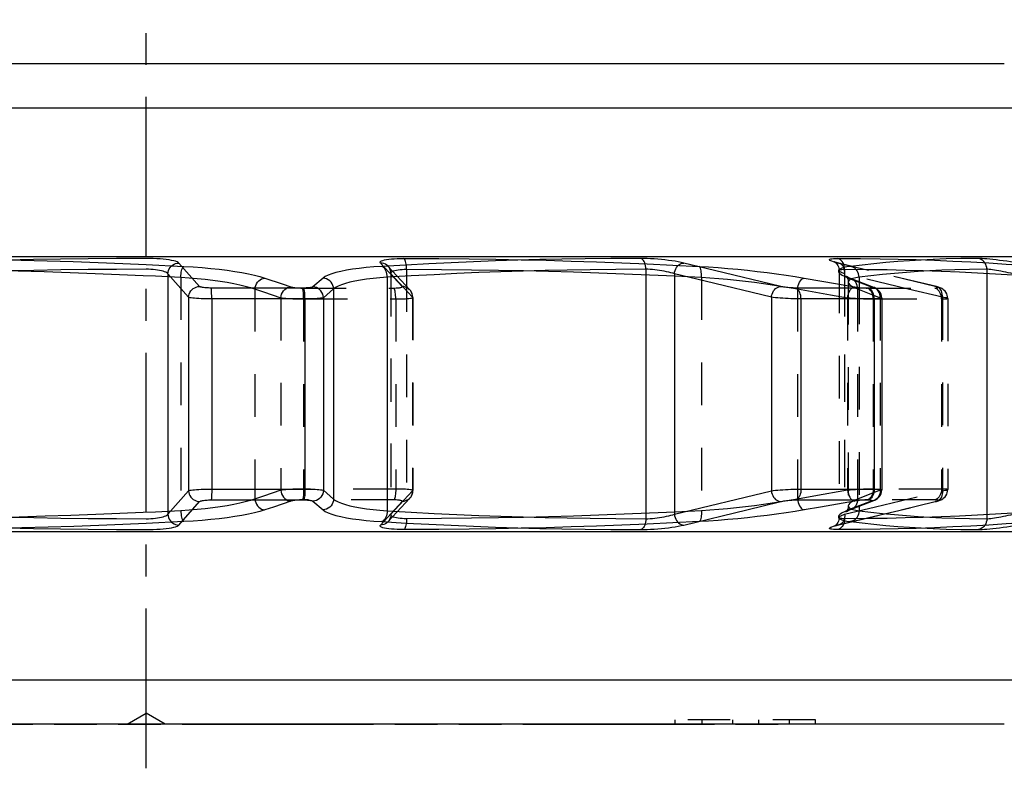
# Model space of a CAD drawing. Extents: x 0 to 210, y 0 to 297.
# Drawn here: x 94 to 139, y 71 to 105 of the extents above; entities that cross this region are included whole.
import ezdxf

# ---------------------------------------------------------------- set-up
doc = ezdxf.new("R2010")
doc.units = 0
doc.header["$LTSCALE"] = 19.36
for name, pattern in [('CENTER', [0.6, 0.375, -0.075, 0.075, -0.075]), ('HIDDEN', [0.2, 0.1, -0.1]), ('PHANTOM', [0.8, 0.45, -0.05, 0.1, -0.05, 0.1, -0.05])]:
    doc.linetypes.add(name, pattern=pattern)
doc.layers.get('0').update_dxf_attribs({"linetype": 'CONTINUOUS'})
for name, color, linetype in [('CURVE', 7, 'CONTINUOUS'), ('DEFAULT_1', 7, 'CENTER'), ('DEFAULT_2', 8, 'HIDDEN')]:
    doc.layers.add(name, color=color, linetype=linetype)

msp = doc.modelspace()

# ---------------------------------------------------------------- linework, layer by layer
at = {"color": 7, "linetype": 'CONTINUOUS'}
for p, q in [((139.151, 103.385), (61.132, 103.385)), ((59.132, 94.635), (141.151, 94.635)), ((132.127, 93.651), (132.059, 93.681)), ((132.2, 93.621), (132.127, 93.651)), ((133.227, 93.224), (132.2, 93.621)), ((133.585, 92.731), (133.585, 84.04)), ((132.2, 83.149), (133.227, 83.547)), ((59.132, 82.135), (141.151, 82.135)), ((139.151, 73.385), (61.132, 73.385))]:
    msp.add_line(p, q, dxfattribs=at)
at = {"color": 9, "linetype": 'CONTINUOUS'}
for p, q in [((59.132, 101.385), (141.151, 101.385)), ((102.571, 93.27), (101.63, 94.335)), ((122.853, 94.05), (122.853, 82.721)), ((125.975, 93.997), (124.575, 94.335)), ((128.985, 93.27), (125.975, 93.997)), ((138.354, 94.05), (138.354, 82.721)), ((101.132, 93.841), (101.132, 82.929)), ((102.072, 92.776), (101.132, 93.841)), ((108.184, 93.649), (107.721, 93.251)), ((111.101, 93.687), (111.101, 83.083)), ((125.552, 93.503), (124.152, 93.841)), ((124.152, 93.841), (124.152, 82.929)), ((131.912, 93.716), (132.073, 93.649)), ((132.551, 93.687), (132.551, 93.486)), ((107.299, 93.197), (103.097, 93.197)), ((108.663, 93.155), (108.201, 92.758)), ((108.663, 93.155), (108.663, 83.616)), ((128.561, 92.776), (125.552, 93.503)), ((132.964, 93.197), (129.66, 93.197)), ((102.072, 92.776), (102.072, 83.994)), ((103.121, 92.703), (103.121, 84.067)), ((107.359, 92.703), (103.121, 92.703)), ((107.359, 92.703), (107.359, 84.067)), ((108.201, 92.758), (108.201, 84.013)), ((128.561, 92.776), (128.561, 83.994)), ((133.241, 92.703), (129.908, 92.703)), ((129.908, 92.703), (129.908, 84.067)), ((133.241, 92.703), (133.241, 84.067)), ((101.132, 82.929), (102.072, 83.994)), ((103.121, 84.067), (107.359, 84.067)), ((108.201, 84.013), (108.663, 83.616)), ((124.152, 82.929), (128.561, 83.994)), ((129.908, 84.067), (133.241, 84.067)), ((101.63, 82.435), (102.571, 83.501)), ((103.097, 83.573), (107.299, 83.573)), ((107.721, 83.519), (108.184, 83.122)), ((127.442, 83.127), (128.985, 83.501)), ((129.66, 83.573), (132.964, 83.573)), ((133.098, 83.519), (132.193, 83.168)), ((132.551, 83.285), (132.551, 83.083)), ((124.575, 82.435), (127.442, 83.127)), ((132.193, 83.168), (132.073, 83.122)), ((141.151, 75.385), (59.132, 75.385))]:
    msp.add_line(p, q, dxfattribs=at)
for points in [[(100.141, 94.544), (98.789, 94.54), (97.497, 94.53), (96.248, 94.515), (95.024, 94.494), (93.81, 94.468), (92.59, 94.436), (91.374, 94.399), (90.182, 94.358), (88.97, 94.31), (87.653, 94.253), (86.146, 94.181)], [(101.63, 94.335), (101.597, 94.361), (101.547, 94.387), (101.478, 94.411), (101.394, 94.434), (101.294, 94.456), (101.182, 94.475), (101.057, 94.493), (100.921, 94.508), (100.776, 94.521), (100.623, 94.531), (100.464, 94.538), (100.303, 94.542), (100.141, 94.544)], [(122.625, 94.544), (121.266, 94.539), (120.092, 94.526), (119.038, 94.509), (118.041, 94.487), (117.041, 94.46), (116.028, 94.428), (115.019, 94.39), (114.011, 94.347), (112.989, 94.299), (111.94, 94.244), (110.85, 94.181)], [(124.575, 94.335), (124.46, 94.361), (124.331, 94.387), (124.191, 94.411), (124.042, 94.434), (123.886, 94.456), (123.726, 94.475), (123.563, 94.493), (123.399, 94.508), (123.235, 94.521), (123.073, 94.531), (122.916, 94.538), (122.766, 94.542), (122.625, 94.544)], [(122.853, 94.05), (122.85, 94.128), (122.84, 94.204), (122.824, 94.277), (122.802, 94.344), (122.774, 94.403), (122.742, 94.454), (122.706, 94.495), (122.667, 94.525), (122.625, 94.544)], [(137.971, 94.544), (137.182, 94.537), (136.511, 94.52), (135.921, 94.497), (135.378, 94.47), (134.845, 94.437), (134.306, 94.397), (133.765, 94.352), (133.226, 94.3), (132.689, 94.243), (132.153, 94.181)], [(139.601, 94.361), (139.435, 94.387), (139.267, 94.411), (139.101, 94.434), (138.939, 94.456), (138.783, 94.475), (138.633, 94.493), (138.493, 94.508), (138.362, 94.521), (138.243, 94.531), (138.137, 94.538), (138.046, 94.542), (137.971, 94.544)], [(138.354, 94.05), (138.349, 94.128), (138.332, 94.204), (138.305, 94.277), (138.268, 94.344), (138.221, 94.403), (138.167, 94.454), (138.106, 94.495), (138.04, 94.525), (137.971, 94.544)], [(100.141, 94.05), (98.792, 94.046), (97.502, 94.036), (96.255, 94.021), (95.034, 94), (93.822, 93.974), (92.604, 93.942), (91.39, 93.905), (90.2, 93.864), (88.99, 93.817), (87.676, 93.76), (86.171, 93.687)], [(101.132, 93.841), (101.11, 93.867), (101.076, 93.893), (101.031, 93.917), (100.975, 93.941), (100.909, 93.962), (100.834, 93.982), (100.75, 93.999), (100.66, 94.014), (100.564, 94.027), (100.462, 94.037), (100.356, 94.044), (100.249, 94.048), (100.141, 94.05)], [(101.132, 93.841), (101.139, 93.918), (101.159, 93.992), (101.189, 94.063), (101.231, 94.129), (101.281, 94.187), (101.341, 94.238), (101.407, 94.279), (101.478, 94.309), (101.553, 94.328), (101.63, 94.335)], [(110.85, 94.181), (110.488, 94.156), (110.143, 94.126), (109.818, 94.09), (109.518, 94.049), (109.242, 94.004), (108.993, 93.954), (108.77, 93.901), (108.576, 93.843), (108.412, 93.781), (108.281, 93.716), (108.184, 93.649)], [(111.101, 93.687), (111.094, 93.766), (111.081, 93.843), (111.062, 93.915), (111.036, 93.982), (111.006, 94.042), (110.971, 94.093), (110.933, 94.134), (110.892, 94.163), (110.85, 94.181)], [(122.853, 94.05), (121.496, 94.045), (120.324, 94.032), (119.273, 94.015), (118.277, 93.993), (117.28, 93.966), (116.269, 93.934), (115.262, 93.896), (114.256, 93.853), (113.236, 93.805), (112.189, 93.75), (111.101, 93.687)], [(124.152, 93.841), (124.075, 93.867), (123.989, 93.893), (123.895, 93.917), (123.796, 93.941), (123.693, 93.962), (123.586, 93.982), (123.478, 93.999), (123.368, 94.014), (123.259, 94.027), (123.151, 94.037), (123.047, 94.044), (122.947, 94.048), (122.853, 94.05)], [(124.152, 93.841), (124.164, 93.918), (124.186, 93.992), (124.215, 94.063), (124.252, 94.129), (124.296, 94.187), (124.346, 94.238), (124.4, 94.279), (124.457, 94.309), (124.516, 94.328), (124.575, 94.335)], [(132.153, 94.181), (131.985, 94.156), (131.846, 94.126), (131.739, 94.09), (131.663, 94.05), (131.62, 94.004), (131.61, 93.955), (131.634, 93.901), (131.692, 93.843), (131.784, 93.781), (131.912, 93.716)], [(132.551, 93.687), (132.544, 93.766), (132.525, 93.843), (132.496, 93.915), (132.457, 93.982), (132.409, 94.042), (132.353, 94.093), (132.291, 94.134), (132.224, 94.163), (132.153, 94.181)], [(138.354, 94.05), (137.567, 94.043), (136.898, 94.026), (136.309, 94.004), (135.767, 93.976), (135.236, 93.943), (134.698, 93.903), (134.158, 93.858), (133.621, 93.806), (133.086, 93.75), (132.551, 93.687)], [(139.549, 93.841), (139.441, 93.867), (139.33, 93.893), (139.218, 93.917), (139.107, 93.941), (138.999, 93.962), (138.895, 93.982), (138.796, 93.999), (138.702, 94.014), (138.615, 94.027), (138.535, 94.037), (138.465, 94.044), (138.404, 94.048), (138.354, 94.05)], [(108.663, 93.155), (108.653, 93.238), (108.631, 93.318), (108.595, 93.394), (108.547, 93.464), (108.488, 93.524), (108.42, 93.574), (108.346, 93.612), (108.266, 93.637), (108.184, 93.649)], [(111.101, 93.687), (110.77, 93.662), (110.454, 93.632), (110.158, 93.596), (109.883, 93.556), (109.631, 93.51), (109.402, 93.461), (109.199, 93.407), (109.021, 93.349), (108.872, 93.287), (108.752, 93.222), (108.663, 93.155)], [(132.2, 93.621), (132.149, 93.637), (132.073, 93.649)], [(132.073, 93.649), (132.751, 93.386), (133.098, 93.251)], [(132.551, 93.687), (132.397, 93.662), (132.271, 93.632), (132.22, 93.614)], [(102.072, 92.776), (102.08, 92.852), (102.099, 92.927), (102.13, 92.998), (102.171, 93.064), (102.222, 93.123), (102.282, 93.173), (102.348, 93.214), (102.419, 93.244), (102.494, 93.263), (102.571, 93.27)], [(103.097, 93.197), (103.035, 93.198), (102.973, 93.2), (102.913, 93.203), (102.855, 93.207), (102.801, 93.212), (102.75, 93.218), (102.705, 93.225), (102.665, 93.233), (102.631, 93.241), (102.604, 93.25), (102.584, 93.26), (102.571, 93.27)], [(103.121, 92.703), (103.121, 92.782), (103.12, 92.858), (103.118, 92.93), (103.116, 92.997), (103.113, 93.057), (103.109, 93.108), (103.105, 93.149), (103.101, 93.179), (103.097, 93.197)], [(107.721, 93.251), (107.706, 93.242), (107.684, 93.234), (107.654, 93.226), (107.618, 93.218), (107.576, 93.212), (107.528, 93.207), (107.476, 93.203), (107.42, 93.2), (107.36, 93.198), (107.299, 93.197)], [(107.359, 92.703), (107.358, 92.782), (107.356, 92.858), (107.352, 92.93), (107.346, 92.997), (107.338, 93.057), (107.33, 93.108), (107.32, 93.149), (107.31, 93.179), (107.299, 93.197)], [(108.201, 92.758), (108.192, 92.841), (108.169, 92.921), (108.133, 92.998), (108.085, 93.067), (108.026, 93.127), (107.958, 93.177), (107.883, 93.215), (107.803, 93.24), (107.721, 93.251)], [(128.561, 92.776), (128.574, 92.852), (128.595, 92.927), (128.625, 92.998), (128.662, 93.064), (128.706, 93.123), (128.756, 93.173), (128.81, 93.214), (128.867, 93.244), (128.926, 93.263), (128.985, 93.27)], [(129.66, 93.197), (129.607, 93.198), (129.551, 93.2), (129.493, 93.203), (129.432, 93.207), (129.37, 93.212), (129.308, 93.218), (129.247, 93.225), (129.187, 93.233), (129.131, 93.241), (129.077, 93.25), (129.029, 93.26), (128.985, 93.27)], [(129.908, 92.703), (129.905, 92.782), (129.894, 92.858), (129.876, 92.93), (129.852, 92.997), (129.822, 93.057), (129.787, 93.108), (129.747, 93.149), (129.705, 93.179), (129.66, 93.197)], [(133.098, 93.251), (133.119, 93.242), (133.132, 93.234), (133.137, 93.226), (133.134, 93.218), (133.124, 93.212), (133.106, 93.207), (133.08, 93.203), (133.048, 93.2), (133.009, 93.198), (132.964, 93.197)], [(133.241, 92.703), (133.237, 92.782), (133.225, 92.858), (133.205, 92.93), (133.178, 92.997), (133.145, 93.057), (133.106, 93.108), (133.062, 93.149), (133.014, 93.179), (132.964, 93.197)], [(133.227, 93.224), (133.175, 93.24), (133.098, 93.251)], [(103.121, 92.703), (102.998, 92.704), (102.875, 92.706), (102.755, 92.709), (102.639, 92.713), (102.53, 92.718), (102.43, 92.724), (102.339, 92.731), (102.259, 92.739), (102.191, 92.748), (102.137, 92.757), (102.097, 92.766), (102.072, 92.776)], [(108.201, 92.758), (108.172, 92.748), (108.127, 92.74), (108.068, 92.732), (107.996, 92.725), (107.912, 92.718), (107.817, 92.713), (107.712, 92.709), (107.6, 92.706), (107.482, 92.704), (107.359, 92.703)], [(129.908, 92.703), (129.804, 92.704), (129.692, 92.706), (129.574, 92.709), (129.453, 92.713), (129.329, 92.718), (129.205, 92.724), (129.083, 92.731), (128.964, 92.739), (128.851, 92.748), (128.745, 92.757), (128.648, 92.766), (128.561, 92.776)], [(133.585, 92.73), (133.58, 92.725), (133.559, 92.718), (133.523, 92.713), (133.472, 92.709), (133.407, 92.706), (133.33, 92.704), (133.241, 92.703)], [(102.072, 83.994), (102.097, 84.004), (102.137, 84.014), (102.191, 84.023), (102.259, 84.031), (102.339, 84.039), (102.43, 84.046), (102.53, 84.052), (102.639, 84.057), (102.755, 84.061), (102.875, 84.064), (102.998, 84.066), (103.121, 84.067)], [(102.072, 83.994), (102.08, 83.918), (102.099, 83.843), (102.13, 83.772), (102.171, 83.706), (102.222, 83.648), (102.282, 83.597), (102.348, 83.557), (102.419, 83.526), (102.494, 83.508), (102.571, 83.501)], [(103.121, 84.067), (103.121, 83.989), (103.12, 83.912), (103.118, 83.84), (103.116, 83.773), (103.113, 83.713), (103.109, 83.662), (103.105, 83.621), (103.101, 83.591), (103.097, 83.573)], [(107.359, 84.067), (107.358, 83.989), (107.356, 83.912), (107.352, 83.84), (107.346, 83.773), (107.338, 83.713), (107.33, 83.662), (107.32, 83.621), (107.31, 83.591), (107.299, 83.573)], [(107.359, 84.067), (107.482, 84.066), (107.6, 84.064), (107.712, 84.061), (107.817, 84.057), (107.912, 84.052), (107.996, 84.046), (108.068, 84.039), (108.127, 84.031), (108.172, 84.022), (108.201, 84.013)], [(108.201, 84.013), (108.192, 83.93), (108.169, 83.849), (108.133, 83.773), (108.085, 83.703), (108.026, 83.643), (107.958, 83.593), (107.883, 83.555), (107.803, 83.53), (107.721, 83.519)], [(128.561, 83.994), (128.648, 84.004), (128.745, 84.014), (128.851, 84.023), (128.964, 84.031), (129.083, 84.039), (129.205, 84.046), (129.329, 84.052), (129.453, 84.057), (129.574, 84.061), (129.692, 84.064), (129.804, 84.066), (129.908, 84.067)], [(128.561, 83.994), (128.574, 83.918), (128.595, 83.843), (128.625, 83.772), (128.662, 83.706), (128.706, 83.648), (128.756, 83.597), (128.81, 83.557), (128.867, 83.526), (128.926, 83.508), (128.985, 83.501)], [(129.908, 84.067), (129.905, 83.989), (129.894, 83.912), (129.876, 83.84), (129.852, 83.773), (129.822, 83.713), (129.787, 83.662), (129.747, 83.621), (129.705, 83.591), (129.66, 83.573)], [(133.241, 84.067), (133.237, 83.989), (133.225, 83.912), (133.205, 83.84), (133.178, 83.773), (133.145, 83.713), (133.106, 83.662), (133.062, 83.621), (133.014, 83.591), (132.964, 83.573)], [(133.241, 84.067), (133.33, 84.066), (133.407, 84.064), (133.472, 84.061), (133.523, 84.057), (133.559, 84.052), (133.58, 84.046), (133.585, 84.04)], [(102.571, 83.501), (102.584, 83.51), (102.604, 83.52), (102.631, 83.529), (102.665, 83.537), (102.705, 83.545), (102.75, 83.552), (102.801, 83.558), (102.855, 83.564), (102.913, 83.568), (102.973, 83.571), (103.035, 83.572), (103.097, 83.573)], [(107.299, 83.573), (107.36, 83.572), (107.42, 83.571), (107.476, 83.568), (107.528, 83.563), (107.576, 83.558), (107.618, 83.552), (107.654, 83.545), (107.684, 83.537), (107.706, 83.528), (107.721, 83.519)], [(108.663, 83.616), (108.653, 83.533), (108.631, 83.452), (108.595, 83.376), (108.547, 83.307), (108.488, 83.246), (108.42, 83.196), (108.346, 83.158), (108.266, 83.133), (108.184, 83.122)], [(108.663, 83.616), (108.752, 83.548), (108.872, 83.483), (109.021, 83.421), (109.199, 83.364), (109.402, 83.31), (109.631, 83.26), (109.883, 83.215), (110.158, 83.174), (110.454, 83.138), (110.77, 83.108), (111.101, 83.083)], [(128.985, 83.501), (129.029, 83.51), (129.077, 83.52), (129.131, 83.529), (129.187, 83.537), (129.247, 83.545), (129.308, 83.552), (129.37, 83.558), (129.432, 83.564), (129.493, 83.568), (129.551, 83.571), (129.607, 83.572), (129.66, 83.573)], [(132.964, 83.573), (133.009, 83.572), (133.048, 83.571), (133.08, 83.568), (133.106, 83.563), (133.124, 83.558), (133.134, 83.552), (133.137, 83.545), (133.132, 83.537), (133.119, 83.528), (133.098, 83.519)], [(133.227, 83.547), (133.175, 83.53), (133.098, 83.519)], [(86.171, 83.083), (87.676, 83.011), (88.99, 82.954), (90.2, 82.906), (91.39, 82.865), (92.604, 82.828), (93.822, 82.796), (95.034, 82.77), (96.255, 82.749), (97.502, 82.734), (98.792, 82.724), (100.141, 82.721)], [(100.141, 82.721), (100.249, 82.722), (100.356, 82.726), (100.462, 82.733), (100.564, 82.744), (100.66, 82.756), (100.75, 82.771), (100.834, 82.789), (100.909, 82.808), (100.975, 82.83), (101.031, 82.853), (101.076, 82.878), (101.11, 82.903), (101.132, 82.929)], [(101.132, 82.929), (101.139, 82.853), (101.159, 82.778), (101.189, 82.707), (101.231, 82.641), (101.281, 82.583), (101.341, 82.532), (101.407, 82.492), (101.478, 82.461), (101.553, 82.443), (101.63, 82.435)], [(108.184, 83.122), (108.281, 83.054), (108.412, 82.989), (108.576, 82.928), (108.77, 82.87), (108.993, 82.816), (109.242, 82.766), (109.518, 82.721), (109.818, 82.68), (110.143, 82.644), (110.488, 82.614), (110.85, 82.589)], [(111.101, 83.083), (111.094, 83.004), (111.081, 82.928), (111.062, 82.855), (111.036, 82.788), (111.006, 82.728), (110.971, 82.677), (110.933, 82.637), (110.892, 82.607), (110.85, 82.589)], [(111.101, 83.083), (112.189, 83.02), (113.236, 82.965), (114.256, 82.917), (115.262, 82.874), (116.269, 82.836), (117.28, 82.804), (118.277, 82.777), (119.273, 82.755), (120.324, 82.738), (121.496, 82.726), (122.853, 82.721)], [(122.853, 82.721), (122.947, 82.722), (123.047, 82.726), (123.151, 82.733), (123.259, 82.744), (123.368, 82.756), (123.478, 82.771), (123.586, 82.789), (123.693, 82.808), (123.796, 82.83), (123.895, 82.853), (123.989, 82.878), (124.075, 82.903), (124.152, 82.929)], [(124.152, 82.929), (124.164, 82.853), (124.186, 82.778), (124.215, 82.707), (124.252, 82.641), (124.296, 82.583), (124.346, 82.532), (124.4, 82.492), (124.457, 82.461), (124.516, 82.443), (124.575, 82.435)], [(132.073, 83.122), (131.912, 83.054), (131.784, 82.989), (131.692, 82.927), (131.634, 82.869), (131.61, 82.815), (131.62, 82.766), (131.663, 82.721), (131.739, 82.68), (131.846, 82.644), (131.985, 82.614), (132.153, 82.589)], [(132.2, 83.149), (132.149, 83.133), (132.073, 83.122)], [(132.551, 83.083), (132.544, 83.004), (132.525, 82.928), (132.496, 82.855), (132.457, 82.788), (132.409, 82.728), (132.353, 82.677), (132.291, 82.637), (132.224, 82.607), (132.153, 82.589)], [(132.22, 83.157), (132.271, 83.138), (132.397, 83.108), (132.551, 83.083)], [(132.551, 83.083), (133.086, 83.021), (133.621, 82.964), (134.158, 82.912), (134.698, 82.867), (135.236, 82.827), (135.767, 82.794), (136.309, 82.767), (136.898, 82.744), (137.567, 82.727), (138.354, 82.721)], [(137.971, 82.227), (138.046, 82.228), (138.137, 82.232), (138.243, 82.24), (138.362, 82.25), (138.493, 82.262), (138.633, 82.277), (138.783, 82.295), (138.939, 82.314), (139.101, 82.336), (139.267, 82.359), (139.435, 82.384), (139.601, 82.409), (143.984, 83.129)], [(138.354, 82.721), (138.404, 82.722), (138.465, 82.726), (138.535, 82.733), (138.615, 82.744), (138.702, 82.756), (138.796, 82.771), (138.895, 82.789), (138.999, 82.808), (139.107, 82.83), (139.218, 82.853), (139.33, 82.878), (139.441, 82.903), (139.549, 82.929)], [(86.146, 82.589), (87.653, 82.517), (88.97, 82.46), (90.182, 82.413), (91.374, 82.371), (92.59, 82.334), (93.81, 82.302), (95.024, 82.276), (96.248, 82.255), (97.497, 82.24), (98.789, 82.23), (100.141, 82.227)], [(100.141, 82.227), (100.303, 82.228), (100.464, 82.232), (100.623, 82.24), (100.776, 82.25), (100.921, 82.262), (101.057, 82.277), (101.182, 82.295), (101.294, 82.314), (101.394, 82.336), (101.478, 82.359), (101.547, 82.384), (101.597, 82.409), (101.63, 82.435)], [(110.85, 82.589), (111.94, 82.526), (112.989, 82.471), (114.011, 82.423), (115.019, 82.38), (116.028, 82.343), (117.041, 82.31), (118.041, 82.283), (119.038, 82.261), (120.092, 82.244), (121.266, 82.232), (122.625, 82.227)], [(122.853, 82.721), (122.85, 82.642), (122.84, 82.566), (122.824, 82.494), (122.802, 82.427), (122.774, 82.367), (122.742, 82.316), (122.706, 82.275), (122.667, 82.245), (122.625, 82.227)], [(122.625, 82.227), (122.766, 82.228), (122.916, 82.232), (123.073, 82.24), (123.235, 82.25), (123.399, 82.262), (123.563, 82.277), (123.726, 82.295), (123.886, 82.314), (124.042, 82.336), (124.191, 82.359), (124.331, 82.384), (124.46, 82.409), (124.575, 82.435)], [(132.153, 82.589), (132.689, 82.527), (133.226, 82.47), (133.765, 82.419), (134.306, 82.373), (134.845, 82.333), (135.378, 82.3), (135.921, 82.273), (136.511, 82.25), (137.182, 82.234), (137.971, 82.227)], [(138.354, 82.721), (138.349, 82.642), (138.332, 82.566), (138.305, 82.494), (138.268, 82.427), (138.221, 82.367), (138.167, 82.316), (138.106, 82.275), (138.04, 82.245), (137.971, 82.227)]]:
    msp.add_lwpolyline(points, dxfattribs=at)
at = {"color": 7, "linetype": 'CONTINUOUS'}
for points in [[(132.059, 93.681), (132.006, 93.706), (131.971, 93.726), (131.952, 93.738), (131.949, 93.741)], [(133.585, 92.73), (133.585, 92.751), (133.575, 92.831), (133.554, 92.907), (133.521, 92.978), (133.48, 93.04), (133.434, 93.093), (133.386, 93.135), (133.338, 93.169), (133.291, 93.195), (133.248, 93.215), (133.227, 93.224)], [(133.227, 83.547), (133.25, 83.556), (133.293, 83.576), (133.339, 83.602), (133.387, 83.636), (133.435, 83.678), (133.481, 83.731), (133.521, 83.793), (133.554, 83.863), (133.575, 83.94), (133.585, 84.02), (133.585, 84.04)], [(131.954, 83.034), (131.95, 83.03), (131.952, 83.032), (131.971, 83.044), (132.007, 83.064), (132.059, 83.09)], [(132.059, 83.09), (132.128, 83.12), (132.2, 83.149)]]:
    msp.add_lwpolyline(points, dxfattribs=at)
at = {"layer": 'CURVE', "color": 8, "linetype": 'PHANTOM'}
msp.add_line((70.794, 73.385), (129.504, 73.385), dxfattribs=at)
at = {"layer": 'DEFAULT_1', "color": 2, "linetype": 'CENTER'}
msp.add_line((100.141, 71.385), (100.141, 105.385), dxfattribs=at)
at = {"layer": 'DEFAULT_2', "color": 8, "linetype": 'HIDDEN'}
for p, q in [((111.776, 93.27), (110.794, 94.335)), ((112.125, 93.115), (111.142, 94.18)), ((111.977, 94.05), (111.977, 82.721)), ((131.632, 94.327), (131.573, 94.335)), ((132.982, 93.997), (131.573, 94.335)), ((131.89, 94.05), (131.89, 82.721)), ((136.013, 93.27), (132.982, 93.997)), ((101.71, 93.687), (101.71, 83.083)), ((111.259, 93.875), (111.259, 82.895)), ((111.269, 93.841), (111.269, 82.929)), ((112.252, 92.776), (111.269, 93.841)), ((125.381, 93.687), (125.381, 83.083)), ((131.646, 93.99), (131.646, 82.781)), ((131.892, 93.841), (131.892, 82.929)), ((104.877, 93.223), (105.469, 93.025)), ((105.082, 93.155), (105.082, 83.616)), ((107.299, 93.197), (111.393, 93.197)), ((112.125, 93.115), (112.125, 93.115)), ((129.748, 93.155), (129.748, 83.616)), ((132.055, 93.472), (132.055, 83.299)), ((132.481, 93.155), (132.481, 83.616)), ((132.551, 93.486), (132.551, 83.285)), ((132.964, 93.197), (135.994, 93.197)), ((136.074, 93.262), (136.013, 93.27)), ((105.469, 93.025), (106.262, 92.758)), ((106.262, 92.758), (106.262, 84.013)), ((107.3, 92.703), (107.3, 84.067)), ((107.359, 92.703), (111.487, 92.703)), ((111.487, 92.703), (111.487, 84.067)), ((112.252, 92.776), (112.252, 83.994)), ((112.263, 92.764), (112.262, 92.793)), ((112.263, 92.764), (112.263, 84.006)), ((132.027, 92.758), (132.027, 84.013)), ((133.195, 92.703), (133.195, 84.067)), ((133.241, 92.703), (136.296, 92.703)), ((133.508, 92.758), (133.508, 84.013)), ((136.296, 92.703), (136.296, 84.067)), ((136.334, 92.776), (136.334, 83.994)), ((136.58, 92.726), (136.58, 84.044)), ((106.262, 84.013), (105.469, 83.746)), ((111.487, 84.067), (107.359, 84.067)), ((111.269, 82.929), (112.252, 83.994)), ((112.262, 83.977), (112.263, 84.006)), ((136.296, 84.067), (133.241, 84.067)), ((111.393, 83.573), (107.299, 83.573)), ((110.794, 82.435), (111.776, 83.501)), ((111.142, 82.59), (112.125, 83.655)), ((112.125, 83.656), (112.125, 83.655)), ((135.994, 83.573), (132.964, 83.573)), ((134.459, 83.127), (136.013, 83.501)), ((136.074, 83.508), (136.013, 83.501)), ((131.573, 82.435), (134.459, 83.127)), ((132.172, 83.174), (132.22, 83.157)), ((131.632, 82.443), (131.573, 82.435)), ((99.275, 73.385), (100.141, 73.885)), ((101.007, 73.385), (100.141, 73.885)), ((130.565, 73.585), (124.183, 73.585)), ((124.183, 73.385), (124.183, 73.585)), ((125.409, 73.385), (125.409, 73.585)), ((126.806, 73.385), (126.806, 73.585)), ((127.993, 73.385), (127.993, 73.585)), ((129.379, 73.385), (129.379, 73.585)), ((130.565, 73.385), (130.565, 73.585))]:
    msp.add_line(p, q, dxfattribs=at)
for points in [[(88.425, 94.544), (89.661, 94.54), (90.871, 94.531), (92.067, 94.516), (93.258, 94.495), (94.453, 94.469), (95.643, 94.437), (96.817, 94.4), (97.964, 94.358), (99.075, 94.313), (100.141, 94.266)], [(110.794, 94.335), (110.779, 94.361), (110.783, 94.387), (110.805, 94.411), (110.845, 94.434), (110.903, 94.456), (110.978, 94.475), (111.067, 94.493), (111.171, 94.508), (111.289, 94.521), (111.419, 94.531), (111.558, 94.538), (111.706, 94.542), (111.858, 94.544)], [(111.858, 94.544), (113.448, 94.538), (114.819, 94.525), (116.041, 94.508), (117.185, 94.485), (118.318, 94.458), (119.468, 94.425), (120.618, 94.387), (121.763, 94.344), (122.916, 94.296), (124.086, 94.242), (125.285, 94.181)], [(111.977, 94.05), (111.975, 94.128), (111.97, 94.204), (111.961, 94.277), (111.95, 94.344), (111.936, 94.403), (111.919, 94.454), (111.9, 94.495), (111.879, 94.525), (111.858, 94.544)], [(131.573, 94.335), (131.47, 94.361), (131.383, 94.387), (131.312, 94.411), (131.258, 94.434), (131.223, 94.456), (131.205, 94.475), (131.206, 94.493), (131.225, 94.508), (131.262, 94.521), (131.316, 94.531), (131.386, 94.538), (131.472, 94.542), (131.571, 94.544)], [(131.571, 94.544), (132.607, 94.539), (133.506, 94.527), (134.33, 94.51), (135.143, 94.487), (135.971, 94.458), (136.804, 94.423), (137.63, 94.383), (138.442, 94.337), (139.235, 94.288), (140.001, 94.236), (140.733, 94.181)], [(131.89, 94.05), (131.885, 94.128), (131.871, 94.204), (131.849, 94.277), (131.818, 94.344), (131.779, 94.403), (131.734, 94.454), (131.684, 94.495), (131.629, 94.525), (131.571, 94.544)], [(88.306, 94.05), (89.54, 94.047), (90.748, 94.037), (91.941, 94.022), (93.13, 94.002), (94.323, 93.975), (95.511, 93.943), (96.682, 93.906), (97.827, 93.864), (98.936, 93.82), (100.001, 93.772)], [(100.141, 94.266), (100.712, 94.239), (101.283, 94.211), (101.854, 94.181)], [(101.71, 93.687), (101.716, 93.766), (101.725, 93.843), (101.737, 93.915), (101.752, 93.982), (101.769, 94.042), (101.789, 94.093), (101.81, 94.134), (101.832, 94.163), (101.854, 94.181)], [(101.854, 94.181), (102.271, 94.156), (102.679, 94.126), (103.075, 94.09), (103.457, 94.05), (103.82, 94.005), (104.164, 93.955), (104.487, 93.901), (104.788, 93.844), (105.065, 93.782), (105.315, 93.717), (105.539, 93.649)], [(111.142, 94.18), (111.135, 94.187), (111.078, 94.238), (111.014, 94.279), (110.944, 94.309), (110.87, 94.328), (110.794, 94.335)], [(111.269, 93.841), (111.265, 93.918), (111.249, 93.992), (111.221, 94.063), (111.183, 94.129), (111.142, 94.18)], [(111.142, 94.18), (111.168, 94.149), (111.198, 94.104), (111.225, 94.049), (111.245, 93.986), (111.257, 93.918), (111.259, 93.875)], [(111.259, 93.875), (111.262, 93.893), (111.276, 93.917), (111.303, 93.941), (111.342, 93.962), (111.391, 93.982), (111.451, 93.999), (111.52, 94.014), (111.598, 94.027), (111.684, 94.037), (111.777, 94.044), (111.875, 94.048), (111.977, 94.05)], [(111.977, 94.05), (113.564, 94.044), (114.932, 94.032), (116.152, 94.014), (117.294, 93.991), (118.425, 93.964), (119.573, 93.931), (120.721, 93.893), (121.865, 93.85), (123.015, 93.802), (124.184, 93.748), (125.381, 93.687)], [(125.285, 94.181), (125.71, 94.156), (126.146, 94.126), (126.589, 94.09), (127.034, 94.05), (127.479, 94.005), (127.923, 93.955), (128.365, 93.901), (128.802, 93.843), (129.231, 93.781), (129.649, 93.716), (130.054, 93.649)], [(125.381, 93.687), (125.383, 93.766), (125.381, 93.843), (125.376, 93.915), (125.368, 93.982), (125.356, 94.042), (125.342, 94.093), (125.325, 94.134), (125.306, 94.163), (125.285, 94.181)], [(136.074, 93.262), (131.607, 94.333), (131.563, 94.345), (131.525, 94.355), (131.493, 94.364), (131.466, 94.373), (131.445, 94.38), (131.431, 94.385), (131.424, 94.388), (131.423, 94.388)], [(131.423, 94.388), (131.424, 94.388), (131.431, 94.384), (131.446, 94.375), (131.467, 94.36), (131.493, 94.339), (131.523, 94.31), (131.554, 94.271), (131.585, 94.223), (131.612, 94.167), (131.632, 94.103), (131.644, 94.033), (131.646, 93.99)], [(131.892, 93.841), (131.895, 93.918), (131.89, 93.992), (131.875, 94.063), (131.851, 94.129), (131.82, 94.187), (131.781, 94.238), (131.735, 94.279), (131.685, 94.309), (131.632, 94.327)], [(131.646, 93.99), (131.647, 93.999), (131.66, 94.014), (131.684, 94.027), (131.72, 94.037), (131.767, 94.044), (131.824, 94.048), (131.89, 94.05)], [(131.89, 94.05), (132.924, 94.045), (133.821, 94.033), (134.644, 94.016), (135.455, 93.993), (136.283, 93.964), (137.114, 93.929), (137.939, 93.889), (138.75, 93.844), (139.542, 93.794), (140.307, 93.742), (141.038, 93.687)], [(100.001, 93.772), (100.57, 93.745), (101.14, 93.717), (101.71, 93.687)], [(101.71, 93.687), (102.091, 93.663), (102.465, 93.632), (102.827, 93.597), (103.176, 93.556), (103.509, 93.511), (103.823, 93.461), (104.119, 93.407), (104.394, 93.35), (104.648, 93.288), (104.877, 93.223)], [(105.082, 93.155), (105.094, 93.238), (105.119, 93.318), (105.154, 93.394), (105.201, 93.464), (105.257, 93.524), (105.321, 93.574), (105.39, 93.612), (105.464, 93.637), (105.539, 93.649)], [(105.539, 93.649), (106.32, 93.386), (106.721, 93.251)], [(111.269, 93.841), (111.259, 93.867), (111.259, 93.875)], [(125.381, 93.687), (125.77, 93.663), (126.169, 93.632), (126.574, 93.596), (126.982, 93.556), (127.389, 93.511), (127.796, 93.461), (128.2, 93.407), (128.6, 93.349), (128.994, 93.287), (129.377, 93.222), (129.748, 93.155)], [(129.748, 93.155), (129.762, 93.238), (129.783, 93.318), (129.811, 93.394), (129.843, 93.464), (129.881, 93.524), (129.922, 93.574), (129.965, 93.612), (130.01, 93.637), (130.054, 93.649)], [(130.054, 93.649), (131.562, 93.386), (132.335, 93.251)], [(131.892, 93.841), (131.824, 93.867), (131.765, 93.893), (131.718, 93.917), (131.682, 93.941), (131.659, 93.962), (131.647, 93.982), (131.646, 93.99)], [(136.334, 92.776), (134.779, 93.149), (131.892, 93.841)], [(131.949, 93.741), (131.95, 93.74), (131.962, 93.728), (131.984, 93.702), (132.009, 93.66), (132.033, 93.605), (132.051, 93.533), (132.055, 93.472)], [(132.22, 93.614), (132.172, 93.596), (132.103, 93.556), (132.064, 93.511), (132.055, 93.472)], [(132.481, 93.155), (132.48, 93.238), (132.465, 93.318), (132.437, 93.394), (132.398, 93.464), (132.348, 93.524), (132.289, 93.574), (132.222, 93.612), (132.2, 93.621)], [(106.262, 92.758), (106.274, 92.841), (106.298, 92.921), (106.335, 92.998), (106.381, 93.067), (106.437, 93.127), (106.501, 93.177), (106.571, 93.215), (106.645, 93.24), (106.721, 93.251)], [(106.721, 93.251), (106.752, 93.242), (106.79, 93.234), (106.834, 93.226), (106.883, 93.218), (106.936, 93.212), (106.994, 93.207), (107.054, 93.203), (107.115, 93.2), (107.178, 93.198), (107.24, 93.197)], [(107.3, 92.703), (107.299, 92.782), (107.297, 92.858), (107.292, 92.93), (107.286, 92.997), (107.279, 93.057), (107.271, 93.108), (107.261, 93.149), (107.251, 93.179), (107.24, 93.197)], [(111.393, 93.197), (111.452, 93.198), (111.509, 93.2), (111.562, 93.203), (111.611, 93.207), (111.655, 93.212), (111.694, 93.218), (111.725, 93.225), (111.75, 93.233), (111.768, 93.241), (111.778, 93.25), (111.781, 93.26), (111.776, 93.27)], [(111.487, 92.703), (111.486, 92.782), (111.482, 92.858), (111.475, 92.93), (111.466, 92.997), (111.455, 93.057), (111.441, 93.108), (111.426, 93.149), (111.41, 93.179), (111.393, 93.197)], [(112.125, 93.115), (112.118, 93.123), (112.061, 93.173), (111.996, 93.214), (111.926, 93.244), (111.852, 93.263), (111.776, 93.27)], [(112.252, 92.776), (112.248, 92.852), (112.232, 92.927), (112.204, 92.998), (112.166, 93.064), (112.125, 93.115)], [(112.262, 92.793), (112.253, 92.865), (112.233, 92.936), (112.204, 93.003), (112.166, 93.065), (112.125, 93.115)], [(129.748, 93.155), (131.255, 92.892), (132.027, 92.758)], [(132.027, 92.758), (132.042, 92.841), (132.063, 92.921), (132.09, 92.998), (132.123, 93.067), (132.161, 93.127), (132.202, 93.177), (132.246, 93.215), (132.29, 93.24), (132.335, 93.251)], [(132.055, 93.472), (132.056, 93.461), (132.078, 93.407), (132.131, 93.349), (132.216, 93.287), (132.333, 93.222), (132.481, 93.155)], [(132.335, 93.251), (132.39, 93.242), (132.449, 93.234), (132.51, 93.226), (132.573, 93.218), (132.635, 93.212), (132.697, 93.207), (132.758, 93.203), (132.815, 93.2), (132.87, 93.198), (132.919, 93.197)], [(132.481, 93.155), (133.16, 92.892), (133.508, 92.758)], [(133.195, 92.703), (133.191, 92.782), (133.179, 92.858), (133.16, 92.93), (133.133, 92.997), (133.1, 93.057), (133.06, 93.108), (133.017, 93.149), (132.969, 93.179), (132.919, 93.197)], [(133.508, 92.758), (133.506, 92.841), (133.491, 92.921), (133.464, 92.998), (133.424, 93.067), (133.374, 93.127), (133.315, 93.177), (133.248, 93.215), (133.227, 93.224)], [(135.994, 93.197), (136.034, 93.198), (136.069, 93.2), (136.097, 93.203), (136.117, 93.207), (136.131, 93.212), (136.136, 93.218), (136.134, 93.225), (136.124, 93.233), (136.107, 93.241), (136.083, 93.25), (136.051, 93.26), (136.013, 93.27)], [(136.296, 92.703), (136.291, 92.782), (136.278, 92.858), (136.257, 92.93), (136.227, 92.997), (136.191, 93.057), (136.148, 93.108), (136.1, 93.149), (136.049, 93.179), (135.994, 93.197)], [(136.58, 92.726), (136.575, 92.797), (136.559, 92.872), (136.532, 92.941), (136.497, 93.005), (136.455, 93.06), (136.409, 93.106), (136.362, 93.144), (136.317, 93.173), (136.274, 93.195), (136.234, 93.213), (136.195, 93.227), (136.155, 93.24), (136.11, 93.253), (136.074, 93.262)], [(136.334, 92.776), (136.337, 92.852), (136.331, 92.927), (136.316, 92.998), (136.293, 93.064), (136.261, 93.123), (136.222, 93.173), (136.177, 93.214), (136.126, 93.244), (136.074, 93.262)], [(106.262, 92.758), (106.325, 92.748), (106.401, 92.74), (106.488, 92.732), (106.586, 92.725), (106.693, 92.718), (106.807, 92.713), (106.927, 92.709), (107.05, 92.706), (107.175, 92.704), (107.3, 92.703)], [(111.487, 92.703), (111.606, 92.704), (111.72, 92.706), (111.826, 92.709), (111.924, 92.713), (112.012, 92.718), (112.088, 92.724), (112.152, 92.731), (112.202, 92.739), (112.237, 92.748), (112.258, 92.757), (112.263, 92.764)], [(112.263, 92.764), (112.263, 92.766), (112.252, 92.776)], [(132.027, 92.758), (132.139, 92.748), (132.256, 92.74), (132.379, 92.732), (132.503, 92.725), (132.628, 92.718), (132.752, 92.713), (132.873, 92.709), (132.988, 92.706), (133.096, 92.704), (133.195, 92.703)], [(133.508, 92.758), (133.549, 92.748), (133.575, 92.74), (133.585, 92.732), (133.585, 92.73)], [(136.296, 92.703), (136.377, 92.704), (136.445, 92.706), (136.501, 92.709), (136.542, 92.713), (136.568, 92.718), (136.58, 92.724), (136.58, 92.726)], [(136.58, 92.726), (136.575, 92.731), (136.556, 92.739), (136.521, 92.748), (136.472, 92.757), (136.409, 92.766), (136.334, 92.776)], [(105.469, 83.746), (104.877, 83.547), (104.648, 83.482), (104.394, 83.421), (104.119, 83.363), (103.823, 83.309), (103.509, 83.259), (103.176, 83.214), (102.827, 83.174), (102.465, 83.138), (102.091, 83.108), (101.71, 83.083)], [(107.3, 84.067), (107.175, 84.066), (107.05, 84.064), (106.927, 84.061), (106.807, 84.057), (106.693, 84.052), (106.586, 84.046), (106.488, 84.039), (106.401, 84.031), (106.325, 84.022), (106.262, 84.013)], [(106.262, 84.013), (106.274, 83.93), (106.298, 83.849), (106.335, 83.773), (106.381, 83.703), (106.437, 83.643), (106.501, 83.593), (106.571, 83.555), (106.645, 83.53), (106.721, 83.519)], [(107.3, 84.067), (107.299, 83.989), (107.297, 83.912), (107.292, 83.84), (107.286, 83.773), (107.279, 83.713), (107.271, 83.662), (107.261, 83.621), (107.251, 83.591), (107.24, 83.573)], [(111.487, 84.067), (111.486, 83.989), (111.482, 83.912), (111.475, 83.84), (111.466, 83.773), (111.455, 83.713), (111.441, 83.662), (111.426, 83.621), (111.41, 83.591), (111.393, 83.573)], [(112.263, 84.006), (112.258, 84.014), (112.237, 84.023), (112.202, 84.031), (112.152, 84.039), (112.088, 84.046), (112.012, 84.052), (111.924, 84.057), (111.826, 84.061), (111.72, 84.064), (111.606, 84.066), (111.487, 84.067)], [(112.252, 83.994), (112.248, 83.918), (112.232, 83.843), (112.204, 83.772), (112.166, 83.706), (112.125, 83.656)], [(112.125, 83.656), (112.166, 83.705), (112.204, 83.767), (112.233, 83.834), (112.253, 83.905), (112.262, 83.977)], [(112.252, 83.994), (112.263, 84.004), (112.263, 84.006)], [(132.027, 84.013), (130.495, 83.746), (129.748, 83.616)], [(131.892, 82.929), (133.302, 83.267), (136.334, 83.994)], [(133.195, 84.067), (133.096, 84.066), (132.988, 84.064), (132.873, 84.061), (132.752, 84.057), (132.628, 84.052), (132.503, 84.046), (132.379, 84.039), (132.256, 84.031), (132.139, 84.022), (132.027, 84.013)], [(132.027, 84.013), (132.042, 83.93), (132.063, 83.849), (132.09, 83.773), (132.123, 83.703), (132.161, 83.643), (132.202, 83.593), (132.246, 83.555), (132.29, 83.53), (132.335, 83.519)], [(133.508, 84.013), (132.818, 83.746), (132.481, 83.616)], [(133.195, 84.067), (133.191, 83.989), (133.179, 83.912), (133.16, 83.84), (133.133, 83.773), (133.1, 83.713), (133.06, 83.662), (133.017, 83.621), (132.969, 83.591), (132.919, 83.573)], [(133.508, 84.013), (133.506, 83.93), (133.491, 83.849), (133.464, 83.773), (133.424, 83.703), (133.374, 83.643), (133.315, 83.593), (133.248, 83.555), (133.227, 83.547)], [(133.585, 84.04), (133.585, 84.039), (133.575, 84.031), (133.549, 84.022), (133.508, 84.013)], [(136.296, 84.067), (136.291, 83.989), (136.278, 83.912), (136.257, 83.84), (136.227, 83.773), (136.191, 83.713), (136.148, 83.662), (136.1, 83.621), (136.049, 83.591), (135.994, 83.573)], [(136.074, 83.508), (136.109, 83.517), (136.154, 83.53), (136.194, 83.543), (136.234, 83.557), (136.274, 83.575), (136.317, 83.597), (136.363, 83.627), (136.409, 83.664), (136.455, 83.711), (136.497, 83.766), (136.532, 83.829), (136.559, 83.899), (136.575, 83.973), (136.58, 84.045)], [(136.334, 83.994), (136.337, 83.918), (136.331, 83.843), (136.316, 83.772), (136.293, 83.706), (136.261, 83.648), (136.222, 83.597), (136.177, 83.557), (136.126, 83.526), (136.074, 83.508)], [(136.58, 84.045), (136.58, 84.046), (136.568, 84.052), (136.542, 84.057), (136.501, 84.061), (136.445, 84.064), (136.377, 84.066), (136.296, 84.067)], [(136.334, 83.994), (136.409, 84.004), (136.472, 84.014), (136.521, 84.023), (136.556, 84.031), (136.575, 84.039), (136.58, 84.045)], [(105.082, 83.616), (105.094, 83.533), (105.119, 83.452), (105.154, 83.376), (105.201, 83.307), (105.257, 83.246), (105.321, 83.196), (105.39, 83.158), (105.464, 83.133), (105.539, 83.122)], [(106.721, 83.519), (105.927, 83.252), (105.539, 83.122)], [(107.24, 83.573), (107.178, 83.572), (107.115, 83.571), (107.054, 83.568), (106.994, 83.563), (106.936, 83.558), (106.883, 83.552), (106.834, 83.545), (106.79, 83.537), (106.752, 83.528), (106.721, 83.519)], [(111.776, 83.501), (111.781, 83.51), (111.778, 83.52), (111.768, 83.529), (111.75, 83.537), (111.725, 83.545), (111.694, 83.552), (111.655, 83.558), (111.611, 83.564), (111.562, 83.568), (111.509, 83.571), (111.452, 83.572), (111.393, 83.573)], [(112.125, 83.655), (112.118, 83.648), (112.061, 83.597), (111.996, 83.557), (111.926, 83.526), (111.852, 83.508), (111.776, 83.501)], [(129.748, 83.616), (129.377, 83.548), (128.994, 83.483), (128.6, 83.421), (128.2, 83.363), (127.796, 83.309), (127.389, 83.26), (126.982, 83.214), (126.574, 83.174), (126.169, 83.138), (125.77, 83.108), (125.381, 83.083)], [(129.748, 83.616), (129.762, 83.533), (129.783, 83.452), (129.811, 83.376), (129.843, 83.307), (129.881, 83.246), (129.922, 83.196), (129.965, 83.158), (130.01, 83.133), (130.054, 83.122)], [(132.335, 83.519), (130.802, 83.252), (130.054, 83.122)], [(131.605, 82.436), (132.995, 82.77), (136.074, 83.508)], [(132.055, 83.298), (132.051, 83.237), (132.033, 83.166), (132.009, 83.11), (131.984, 83.069), (131.962, 83.042), (131.954, 83.034)], [(132.481, 83.616), (132.333, 83.548), (132.216, 83.483), (132.131, 83.421), (132.078, 83.363), (132.056, 83.309), (132.055, 83.298)], [(132.055, 83.298), (132.064, 83.26), (132.103, 83.214), (132.172, 83.174)], [(132.481, 83.616), (132.48, 83.533), (132.465, 83.452), (132.437, 83.376), (132.398, 83.307), (132.348, 83.246), (132.289, 83.196), (132.222, 83.158), (132.2, 83.149)], [(132.919, 83.573), (132.87, 83.572), (132.815, 83.571), (132.758, 83.568), (132.697, 83.563), (132.635, 83.558), (132.573, 83.552), (132.51, 83.545), (132.449, 83.537), (132.39, 83.528), (132.335, 83.519)], [(136.013, 83.501), (136.051, 83.51), (136.083, 83.52), (136.107, 83.529), (136.124, 83.537), (136.134, 83.545), (136.136, 83.552), (136.131, 83.558), (136.117, 83.564), (136.097, 83.568), (136.069, 83.571), (136.034, 83.572), (135.994, 83.573)], [(100.001, 82.998), (98.941, 82.951), (97.847, 82.907), (96.719, 82.866), (95.557, 82.829), (94.365, 82.796), (93.162, 82.769), (91.964, 82.748), (90.764, 82.733), (89.549, 82.724), (88.306, 82.721)], [(101.71, 83.083), (101.14, 83.053), (100.57, 83.025), (100.001, 82.998)], [(101.71, 83.083), (101.716, 83.004), (101.725, 82.928), (101.737, 82.855), (101.752, 82.788), (101.769, 82.728), (101.789, 82.677), (101.81, 82.637), (101.832, 82.607), (101.854, 82.589)], [(105.539, 83.122), (105.315, 83.053), (105.065, 82.988), (104.788, 82.927), (104.487, 82.869), (104.164, 82.815), (103.82, 82.766), (103.457, 82.72), (103.075, 82.68), (102.679, 82.644), (102.271, 82.614), (101.854, 82.589)], [(111.269, 82.929), (111.265, 82.853), (111.249, 82.778), (111.221, 82.707), (111.183, 82.641), (111.142, 82.59)], [(111.259, 82.895), (111.257, 82.853), (111.245, 82.784), (111.225, 82.721), (111.198, 82.667), (111.168, 82.622), (111.142, 82.59)], [(111.259, 82.895), (111.259, 82.903), (111.269, 82.929)], [(111.977, 82.721), (111.875, 82.722), (111.777, 82.726), (111.684, 82.733), (111.598, 82.744), (111.52, 82.756), (111.451, 82.771), (111.391, 82.789), (111.342, 82.808), (111.303, 82.83), (111.276, 82.853), (111.262, 82.878), (111.259, 82.895)], [(125.381, 83.083), (124.184, 83.022), (123.015, 82.968), (121.865, 82.92), (120.721, 82.877), (119.573, 82.839), (118.425, 82.806), (117.294, 82.779), (116.152, 82.757), (114.932, 82.739), (113.564, 82.726), (111.977, 82.721)], [(130.054, 83.122), (129.649, 83.054), (129.231, 82.989), (128.802, 82.927), (128.365, 82.869), (127.923, 82.815), (127.479, 82.766), (127.034, 82.721), (126.589, 82.68), (126.146, 82.644), (125.71, 82.614), (125.285, 82.589)], [(125.381, 83.083), (125.383, 83.004), (125.381, 82.928), (125.376, 82.855), (125.368, 82.788), (125.356, 82.728), (125.342, 82.677), (125.325, 82.637), (125.306, 82.607), (125.285, 82.589)], [(131.892, 82.929), (131.895, 82.853), (131.89, 82.778), (131.875, 82.707), (131.851, 82.641), (131.82, 82.583), (131.781, 82.532), (131.735, 82.492), (131.685, 82.461), (131.632, 82.443)], [(131.646, 82.78), (131.647, 82.789), (131.659, 82.808), (131.682, 82.83), (131.718, 82.853), (131.765, 82.878), (131.824, 82.903), (131.892, 82.929)], [(141.038, 83.083), (140.307, 83.029), (139.542, 82.976), (138.75, 82.927), (137.939, 82.881), (137.114, 82.841), (136.283, 82.806), (135.455, 82.777), (134.644, 82.754), (133.821, 82.737), (132.924, 82.725), (131.89, 82.721)], [(100.141, 82.504), (99.08, 82.457), (97.984, 82.413), (96.854, 82.372), (95.69, 82.335), (94.496, 82.302), (93.29, 82.275), (92.09, 82.254), (90.888, 82.239), (89.67, 82.23), (88.425, 82.227)], [(101.854, 82.589), (101.283, 82.56), (100.712, 82.531), (100.141, 82.504)], [(111.858, 82.227), (111.706, 82.228), (111.558, 82.232), (111.419, 82.24), (111.289, 82.25), (111.171, 82.262), (111.067, 82.277), (110.978, 82.295), (110.903, 82.314), (110.845, 82.336), (110.805, 82.359), (110.783, 82.384), (110.779, 82.409), (110.794, 82.435)], [(111.142, 82.59), (111.135, 82.583), (111.078, 82.532), (111.014, 82.492), (110.944, 82.461), (110.87, 82.443), (110.794, 82.435)], [(111.977, 82.721), (111.975, 82.642), (111.97, 82.566), (111.961, 82.494), (111.95, 82.427), (111.936, 82.367), (111.919, 82.316), (111.9, 82.275), (111.879, 82.245), (111.858, 82.227)], [(125.285, 82.589), (124.086, 82.529), (122.916, 82.475), (121.763, 82.426), (120.618, 82.383), (119.468, 82.345), (118.318, 82.312), (117.185, 82.285), (116.041, 82.263), (114.819, 82.245), (113.448, 82.232), (111.858, 82.227)], [(131.571, 82.227), (131.472, 82.228), (131.386, 82.232), (131.316, 82.24), (131.262, 82.25), (131.225, 82.262), (131.206, 82.277), (131.205, 82.295), (131.223, 82.314), (131.258, 82.336), (131.312, 82.359), (131.383, 82.384), (131.47, 82.409), (131.573, 82.435)], [(131.427, 82.384), (131.424, 82.382), (131.424, 82.382), (131.431, 82.385), (131.445, 82.39), (131.465, 82.397), (131.492, 82.406), (131.524, 82.415), (131.562, 82.425), (131.605, 82.436)], [(131.646, 82.78), (131.644, 82.737), (131.632, 82.667), (131.612, 82.603), (131.585, 82.547), (131.554, 82.499), (131.523, 82.461), (131.493, 82.431), (131.467, 82.41), (131.446, 82.395), (131.431, 82.386), (131.427, 82.384)], [(131.89, 82.721), (131.885, 82.642), (131.871, 82.566), (131.849, 82.494), (131.818, 82.427), (131.779, 82.367), (131.734, 82.316), (131.684, 82.275), (131.629, 82.245), (131.571, 82.227)], [(140.733, 82.589), (140.001, 82.535), (139.235, 82.482), (138.442, 82.433), (137.63, 82.388), (136.804, 82.347), (135.971, 82.312), (135.143, 82.283), (134.33, 82.26), (133.506, 82.243), (132.607, 82.231), (131.571, 82.227)], [(131.89, 82.721), (131.824, 82.722), (131.767, 82.726), (131.72, 82.733), (131.684, 82.744), (131.66, 82.756), (131.647, 82.771), (131.646, 82.78)]]:
    msp.add_lwpolyline(points, dxfattribs=at)

doc.saveas('drawing.dxf')
